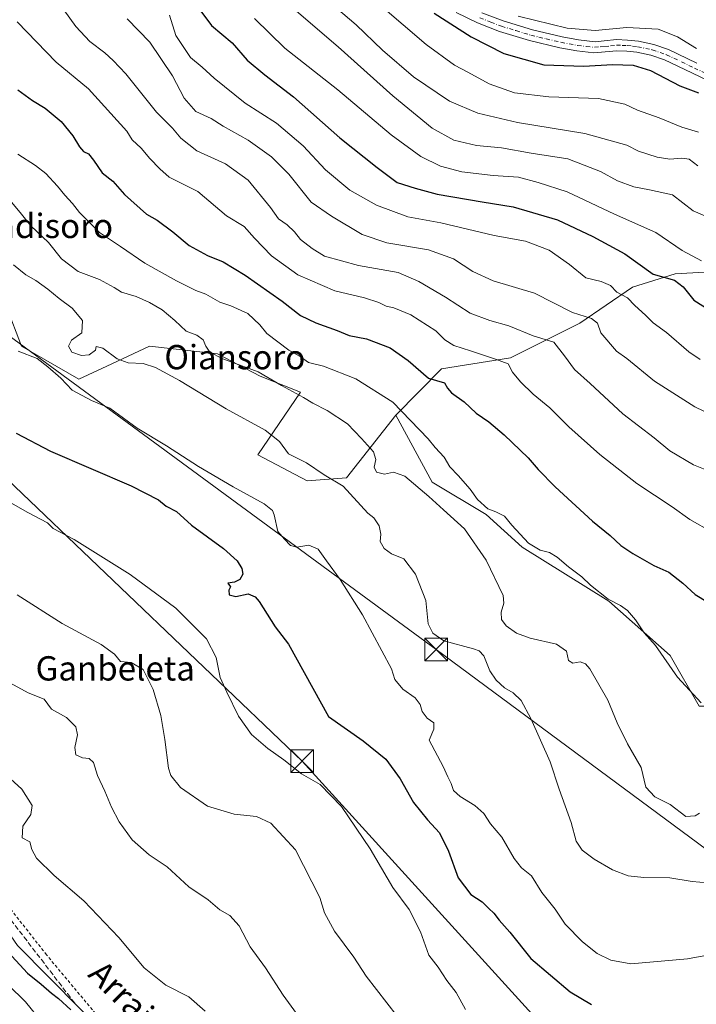
# Model space of a CAD drawing. Units: metres. Extents: x 593521 to 596954, y 4749889 to 4752249.
# Drawn here: x 595775 to 595998, y 4751112 to 4751437 of the extents above; entities that cross this region are included whole.
import ezdxf
from ezdxf.enums import TextEntityAlignment as Align

# ---------------------------------------------------------------- set-up
doc = ezdxf.new("R2010")
doc.units = ezdxf.units.M
doc.header["$MEASUREMENT"] = 0
for name, pattern in [('DGN Style 2', [1.648017, 0.98881, -0.659207]), ('DGN Style 3', [2.307223, 1.648017, -0.659207]), ('DGN Style 4', [2.638475, 1.318413, -0.659207, 0.001648, -0.659207])]:
    doc.linetypes.add(name, pattern=pattern)
for name, color, linetype, lineweight in [('Alambrada', 7, 'DGN Style 2', 0), ('Arbolado forestal CxS', 92, 'Continuous', 0), ('Cima', 7, 'Continuous', 0), ('Curva de nivel maestra', 30, 'Continuous', 30), ('Curva de nivel normal', 30, 'Continuous', 0), ('Núcleo urbano CxS', 7, 'Continuous', 0), ('Pastizal CxS', 92, 'Continuous', 0), ('Pista no pavimentada Cxs', 111, 'Continuous', 0), ('Pista no pavimentada eje', 91, 'DGN Style 4', 0), ('Talud superficial', 30, 'DGN Style 3', 0), ('Tendido', 6, 'Continuous', 0), ('Texto cartográfico', 7, 'Continuous', 0), ('Torre de tendido puntual', 7, 'Continuous', 0)]:
    doc.layers.add(name, color=color, linetype=linetype, lineweight=lineweight)
doc.styles.add('Style-Arial', font='txt')

# ---------------------------------------------------------------- blocks, each defined once
blk = doc.blocks.new('5TTEND')
at = {"layer": 'Cima', "color": 7, "linetype": 'Continuous', "lineweight": 0}
for p, q in [((-0.375, 0.3754), (0.375, -0.3746)), ((0.372, 0.3784), (-0.372, -0.3776))]:
    blk.add_line(p, q, dxfattribs=at)
at = {"layer": 'Cima', "color": 7, "linetype": 'Continuous', "lineweight": 0, "flags": 128}
blk.add_lwpolyline([(-0.375, -0.3746), (0.375, -0.3746), (0.375, 0.3754), (-0.375, 0.3754), (-0.372, -0.3776)], dxfattribs=at)

msp = doc.modelspace()

# ---------------------------------------------------------------- linework, layer by layer
at = {"layer": 'Alambrada', "color": 7, "linetype": 'DGN Style 2', "lineweight": 0}
msp.add_polyline3d([(596145.5001, 4750876.4401, 483.7175), (596118.2501, 4750882.0201, 480.5802), (596103.5301, 4750885.4801, 480.4167), (596078.3201, 4750895.4501, 479.2889), (596080.4001, 4750906.8201, 473.005), (596040.0701, 4750925.6801, 470.5824), (596007.8601, 4750939.5101, 472.8143), (596006.6701, 4750939.5101, 473.2729), (595994.5301, 4750944.1301, 475.9557), (595960.3701, 4750965.4301, 477.3283), (595926.8901, 4750991.4101, 480.7278), (595903.8801, 4751011.2501, 481.6497), (595876.1201, 4751034.8101, 480.6395), (595850.1901, 4751058.2201, 478.6834), (595824.3501, 4751082.7301, 476.7553), (595806.1201, 4751101.7301, 476.8371), (595783.6401, 4751128.6801, 477.1673), (595764.6701, 4751152.8001, 478.1901), (595762.3201, 4751155.6701, 478.0303), (595756.9701, 4751151.6301, 475.6825)], dxfattribs=at)
at = {"layer": 'Arbolado forestal CxS', "color": 92, "linetype": 'Continuous', "lineweight": 0}
for points in [[(595707.2469, 4751426.5387, 503.5258), (595696.7965, 4751415.7967, 496.8142), (595703.2941, 4751394.1437, 494.8327), (595714.1251, 4751387.6493, 497.3317), (595736.5519, 4751386.4217, 504.1541), (595739.1927, 4751380.7527, 503.8446), (595727.1215, 4751365.9973, 501.6559), (595733.6193, 4751357.3363, 504.1468), (595750.9485, 4751350.8399, 505.4792), (595768.2775, 4751355.1711, 509.1711), (595768.4297, 4751354.2589, 509.0022), (595770.4439, 4751342.1791, 506.9095), (595775.3611, 4751329.1783, 505.5677), (595794.2709, 4751318.3621, 506.0494), (595803.4895, 4751322.6377, 508.7285), (595817.5903, 4751329.1781, 511.5397), (595839.9485, 4751326.7139, 515.0675), (595854.0631, 4751319.3515, 514.8356), (595867.3981, 4751314.0183, 515.5605), (595853.3213, 4751293.4469, 507.9564), (595869.5633, 4751284.7841, 508.5975), (595882.5561, 4751285.8669, 511.2399), (595898.7989, 4751306.4395, 518.9451)], [(596010.3269, 4751354.0813, 555.3175), (595990.8369, 4751352.9985, 551.1723), (595976.7609, 4751348.6675, 546.7738), (595959.4355, 4751336.7569, 539.0913), (595936.6151, 4751325.3291, 531.1874), (595913.7881, 4751321.7293, 526.7663), (595898.7989, 4751306.4395, 518.9451), (595882.5561, 4751285.8669, 511.2399), (595869.5633, 4751284.7841, 508.5975), (595853.3213, 4751293.4469, 507.9564), (595867.3981, 4751314.0183, 515.5605), (595854.0631, 4751319.3515, 514.8356), (595839.9485, 4751326.7139, 515.0675), (595817.5903, 4751329.1781, 511.5397), (595803.4895, 4751322.6377, 508.7285), (595794.2709, 4751318.3621, 506.0494), (595775.3611, 4751329.1783, 505.5677), (595770.4439, 4751342.1791, 506.9095)], [(596010.3269, 4751354.0813, 555.3175), (595990.8369, 4751352.9985, 551.1723), (595976.7609, 4751348.6675, 546.7738), (595959.4355, 4751336.7569, 539.0913), (595936.6151, 4751325.3291, 531.1874), (595913.7881, 4751321.7293, 526.7663), (595898.7989, 4751306.4395, 518.9451)]]:
    msp.add_polyline3d(points, dxfattribs=at)
at = {"layer": 'Curva de nivel maestra', "color": 30, "linetype": 'Continuous', "lineweight": 30, "flags": 128}
for points, elevation in [([(595834.47, 4751439.5201), (595837.98, 4751434.8501), (595844.78, 4751429.1601), (595849.8, 4751423.4001), (595855.57, 4751418.5401), (595865.08, 4751411.3801), (595880.28, 4751397.8601), (595892.62, 4751388.0101), (595899.24, 4751383.1601), (595905.17, 4751381.2101), (595912.42, 4751379.2401), (595927.27, 4751376.7201), (595937.5, 4751375.1401), (595952.01, 4751370.7701), (595963.68, 4751365.3201), (595974.28, 4751359.5901), (595983.58, 4751352.8901), (595990.62, 4751350.9201), (595993.43, 4751348.7401), (595997.02, 4751344.3501), (596006.18, 4751338.5701)], 550), ([(595911.37, 4751438.9001), (595923.55, 4751431.0501), (595934.38, 4751425.5701), (595947.55, 4751421.9201), (595960.72, 4751421.3801), (595970.23, 4751422.0001), (595977.02, 4751421.8101), (595982.74, 4751419.9801), (595992.4, 4751414.9201), (595998.58, 4751412.6901)], 575), ([(595774.19, 4751413.6601), (595779.06, 4751410.1401), (595783.14, 4751407.6201), (595788.46, 4751403.2101), (595792.34, 4751398.4301), (595794.51, 4751394.8201), (595795.8, 4751393.3501), (595797.43, 4751392.5201), (595799.06, 4751390.5001), (595801.99, 4751386.2801), (595805.54, 4751383.5601), (595809.28, 4751379.1701), (595816.63, 4751372.6801), (595820.08, 4751370.7201), (595825.27, 4751366.9101), (595830.69, 4751362.3301), (595836.7, 4751359.0301), (595841.8, 4751356.9801), (595849.15, 4751352.6101), (595861.25, 4751344.0001), (595867.35, 4751339.3001), (595872.35, 4751336.8801), (595879.44, 4751334.3801), (595883.38, 4751332.6801), (595889.08, 4751331.6201), (595896.86, 4751328.6101), (595902.84, 4751324.4501), (595909.52, 4751318.6801), (595914.81, 4751317.0901), (595915.85, 4751315.3901), (595917.17, 4751313.7801), (595921.26, 4751310.9001), (595925.3, 4751307.1501), (595929.46, 4751304.2701), (595934.49, 4751299.9501), (595942.34, 4751292.4401), (595945.64, 4751288.5601), (595951.24, 4751282.8801), (595963.58, 4751271.5601), (595969.42, 4751266.8001), (595972.98, 4751263.5401), (595976.84, 4751260.8801), (595983.84, 4751256.9701), (595988.81, 4751254.7101), (595993.36, 4751251.1501), (595997.4, 4751247.3801), (596001.57, 4751244.8801)], 525), ([(595773.63, 4751300.5201), (595784.94, 4751294.5601), (595811.58, 4751283.1301), (595820.58, 4751278.5601), (595823.02, 4751276.4801), (595826.43, 4751274.7101), (595831.44, 4751270.2401), (595841.92, 4751262.5601), (595846.46, 4751258.4301), (595848.02, 4751256.0001), (595848.32, 4751254.1201), (595847.38, 4751252.3101), (595845.63, 4751251.4201), (595843.38, 4751251.0801), (595844.23, 4751249.9601), (595843.7, 4751248.7801), (595843.82, 4751247.2601), (595846.03, 4751246.7801), (595850.11, 4751247.6101), (595852.38, 4751246.6701), (595853.7, 4751245.0301), (595858.99, 4751236.7201), (595863.41, 4751231.0701), (595876.62, 4751207.1901), (595888.01, 4751199.1901), (595895.46, 4751193.1901), (595900.18, 4751186.7001), (595904.62, 4751178.8301), (595909.16, 4751173.1401), (595913.2, 4751168.8401), (595916.14, 4751162.8601), (595919.35, 4751154.0701), (595923.48, 4751148.5501), (595927.22, 4751146.1301), (595929.47, 4751143.9401), (595931.06, 4751142.4501), (595932.88, 4751140.1201), (595936.31, 4751136.1901), (595943.28, 4751127.4901), (595956.22, 4751116.5201), (595963.23, 4751112.3001)], 500), ([(595770.96, 4751129.6001), (595777.36, 4751122.6201), (595781.81, 4751118.9801), (595785.22, 4751116.0501), (595787.61, 4751114.3101), (595791.62, 4751110.5901)], 475)]:
    msp.add_lwpolyline(points, dxfattribs=dict(at, elevation=elevation))
at = {"layer": 'Curva de nivel normal', "color": 30, "linetype": 'Continuous', "lineweight": 0, "flags": 128}
for points, elevation in [([(595871.72, 4751447.03), (595885.74, 4751435.04), (595894.38, 4751426.68), (595904.59, 4751417.9), (595916.51, 4751409.93), (595925.85, 4751405.9), (595938.84, 4751402.85), (595961.03, 4751399.22), (595974.93, 4751395.38), (595978.74, 4751393.42), (595984.89, 4751391.45), (595989.12, 4751390.76), (595993.08, 4751391.14), (595995.47, 4751390.8), (595998.32, 4751388.62)], 565), ([(596002.94, 4751287.64), (595996.94, 4751290.11), (595989.12, 4751294.72), (595983.94, 4751298.99), (595973.55, 4751306.93), (595962.88, 4751316.85), (595957.66, 4751321.5), (595954.34, 4751325.98), (595950.86, 4751330.5), (595944.08, 4751332.6), (595936.05, 4751335.87), (595929.72, 4751337.6), (595923.26, 4751340.05), (595915.17, 4751345.36), (595906.37, 4751350.46), (595899.56, 4751353.49), (595886.42, 4751355.79), (595875.28, 4751358.89), (595871.14, 4751361.4), (595867.4, 4751364.3), (595865.35, 4751366.84), (595862.92, 4751369.13), (595860.11, 4751371.19), (595857.44, 4751374.85), (595850.08, 4751383.84), (595842.61, 4751389.28), (595833.14, 4751393.58), (595827.93, 4751397.75), (595825.14, 4751401.01), (595819.93, 4751406.3), (595809.81, 4751418.88), (595805.6, 4751423.3), (595802.9, 4751425.79), (595797.85, 4751429.56), (595793.24, 4751434.55), (595789.34, 4751440.02)], 535), ([(595864.49, 4751440.85), (595879.81, 4751427.8), (595897.74, 4751411.71), (595910.73, 4751401), (595917.92, 4751397.06), (595925.36, 4751395.29), (595933.6, 4751394.57), (595943.35, 4751392.74), (595955.42, 4751390.89), (595966.22, 4751386.7), (595971.88, 4751383.67), (595977.22, 4751381.69), (595982.37, 4751380.68), (595989.93, 4751379.04), (595996.8, 4751373.79), (596004.99, 4751370.29)], 560), ([(595893.56, 4751441.51), (595908.76, 4751428.56), (595918.07, 4751421.81), (595922.5, 4751419.48), (595929.55, 4751415.6), (595937.88, 4751412.67), (595949.23, 4751411.36), (595965.52, 4751410.81), (595974.24, 4751408.86), (595978.47, 4751406.94), (595985.55, 4751404.37), (595993.04, 4751401.36), (595998.51, 4751399.74)], 570), ([(595773.97, 4751436), (595786.83, 4751422.8), (595797.44, 4751413.97), (595810.13, 4751399.99), (595811.9, 4751397.2), (595814.79, 4751394.43), (595817.64, 4751390.98), (595820.95, 4751387.61), (595824.03, 4751384.89), (595833.54, 4751380.09), (595842.9, 4751372.08), (595848.74, 4751368.6), (595852.15, 4751364.73), (595857.76, 4751358.94), (595866.46, 4751352.65), (595878.63, 4751347.47), (595888.49, 4751345.11), (595893.22, 4751343.61), (595895.55, 4751342.32), (595898.09, 4751341.79), (595903.7, 4751339.53), (595911.94, 4751334.24), (595914.96, 4751331.24), (595917.93, 4751329.38), (595923.38, 4751327.69), (595931.62, 4751324.93), (595935.76, 4751323.4), (595937.26, 4751320.64), (595939.82, 4751317.41), (595944.05, 4751313.42), (595949.48, 4751308.91), (595955.78, 4751302.58), (595966.03, 4751293.46), (595978.24, 4751283.92), (595989.82, 4751276.25), (595995.65, 4751272.12), (596003.02, 4751267.93)], 530), ([(595810.19, 4751437.01), (595817.71, 4751429.34), (595825.12, 4751418.27), (595829.02, 4751410.91), (595832.86, 4751406.5), (595837.9, 4751404.21), (595841.85, 4751401.68), (595850.11, 4751397.02), (595857.84, 4751391.52), (595863.48, 4751385.8), (595870.83, 4751376.64), (595877.51, 4751372.06), (595887.69, 4751365.95), (595895.81, 4751363.22), (595909.55, 4751360.89), (595917.74, 4751358), (595924.14, 4751353.74), (595930.87, 4751350.72), (595944.46, 4751346.62), (595956.97, 4751340.28), (595963.31, 4751338.33), (595965.22, 4751336.74), (595966.38, 4751333.56), (595971.55, 4751327.56), (595974.88, 4751325.12), (595984.04, 4751317.69), (595997.35, 4751309.26), (596012.4, 4751301.93)], 540), ([(595824.12, 4751438.27), (595826.29, 4751431.52), (595831.12, 4751424.27), (595834.95, 4751421.12), (595838.9, 4751417.45), (595849.15, 4751409.24), (595859.38, 4751402.64), (595868.18, 4751395.14), (595875.61, 4751387.26), (595883.59, 4751380.58), (595892.45, 4751375.61), (595902.78, 4751371.84), (595913.56, 4751369.82), (595931.14, 4751365.69), (595941.55, 4751363.79), (595949.36, 4751360.83), (595956.06, 4751356.04), (595961.42, 4751351.72), (595966.49, 4751350.46), (595969.5, 4751349.14), (595971.62, 4751346.93), (595975.15, 4751345.12), (595977.58, 4751342.55), (595981.09, 4751339.39), (595983.61, 4751336.92), (595988, 4751333.64), (595995.31, 4751327.28), (595999.14, 4751324.78)], 545), ([(595852.22, 4751437.08), (595862.23, 4751427.37), (595879.63, 4751413.59), (595897.28, 4751398.77), (595907.05, 4751391.66), (595913.52, 4751388.53), (595920.55, 4751386.66), (595930.88, 4751385.44), (595939.18, 4751384.88), (595945.74, 4751383.06), (595955.22, 4751380), (595970.87, 4751372.72), (595984.44, 4751366.69), (595993.19, 4751360.72), (595999.55, 4751357.28)], 555), ([(595939.08, 4751437.9), (595955.22, 4751433.92), (595964.45, 4751433.18), (595974.92, 4751434.17), (595985.26, 4751433.6), (595991.66, 4751431.1), (595997.86, 4751427.2)], 580), ([(595999.42, 4751211.72), (595991.57, 4751220.1), (595984.39, 4751230.59), (595980.59, 4751234.78), (595977.72, 4751239.02), (595975.09, 4751242.12), (595972.87, 4751243.75), (595968.78, 4751245.81), (595962.99, 4751250.47), (595960.05, 4751253.26), (595955.71, 4751256.48), (595951.9, 4751259.7), (595949.4, 4751261.2), (595946.31, 4751262), (595942.52, 4751264.3), (595937, 4751270.19), (595934.6, 4751273.14), (595931.78, 4751274.64), (595929.07, 4751275.66), (595925.67, 4751278.64), (595923.32, 4751282.06), (595919.36, 4751286.59), (595916.58, 4751289.43), (595914.66, 4751292.6), (595911.79, 4751295.77), (595909.47, 4751298.62), (595897.79, 4751310.75), (595885.63, 4751318.43), (595874.96, 4751322.6), (595870.03, 4751323.8), (595867.25, 4751325.8), (595863.55, 4751327.92), (595856.23, 4751333.31), (595853.96, 4751336.22), (595850.04, 4751339.96), (595844.37, 4751342.45), (595840.81, 4751343.67), (595836.19, 4751346.28), (595832.85, 4751347.58), (595826.47, 4751350.66), (595816.06, 4751356.51), (595808.06, 4751361.99), (595801.04, 4751366.66), (595794.47, 4751373.24), (595792.2, 4751376.18), (595789.61, 4751378.92), (595787.26, 4751381.9), (595783.42, 4751386.06), (595779.95, 4751388.73), (595774.17, 4751392.39)], 520), ([(595998.83, 4751175.37), (595997.47, 4751174.51), (595994.38, 4751174.29), (595989.22, 4751178.24), (595984.1, 4751180.68), (595981.23, 4751183.89), (595979.59, 4751190.35), (595975.17, 4751198.15), (595971.77, 4751205.08), (595968.66, 4751212.61), (595962.71, 4751222.91), (595961.34, 4751224.56), (595959.58, 4751225.19), (595957.12, 4751224.74), (595955.74, 4751225.63), (595955.06, 4751228.68), (595951.69, 4751231), (595943.03, 4751233), (595938.5, 4751234.61), (595935.17, 4751237.04), (595933.56, 4751239.19), (595933.53, 4751241.57), (595934.39, 4751244.52), (595934.11, 4751247.04), (595928.5, 4751258.68), (595921.36, 4751269.07), (595914.46, 4751275.3), (595909.64, 4751279.72), (595901.7, 4751286.34), (595898.04, 4751287.68), (595895.06, 4751287.04), (595892.36, 4751287.67), (595891.66, 4751289.3), (595892.17, 4751291.81), (595891.38, 4751294.36), (595887.42, 4751298.8), (595882.82, 4751303.65), (595876.11, 4751308.04), (595871.44, 4751310.41), (595868.28, 4751312.33), (595861.13, 4751316.2), (595853.34, 4751320.7), (595841.74, 4751324.98), (595837.42, 4751327.24), (595836.12, 4751329.21), (595835.29, 4751331.24), (595833.22, 4751332.77), (595829.64, 4751334.17), (595825.93, 4751337.64), (595821.74, 4751341.12), (595817.58, 4751343.6), (595813.22, 4751345.54), (595808.39, 4751346.96), (595805.92, 4751348.56), (595801.08, 4751351.18), (595794.1, 4751353.77), (595788.6, 4751358), (595784.3, 4751363.3), (595778.44, 4751368.82), (595774.9, 4751373.2), (595771.03, 4751378)], 515), ([(596001.45, 4751152.44), (595996.48, 4751152.89), (595989.12, 4751154.02), (595980.55, 4751154.15), (595975.39, 4751154.72), (595970.24, 4751156.66), (595964.12, 4751160.24), (595960.22, 4751163.14), (595958.17, 4751166.08), (595956.59, 4751172.23), (595952.59, 4751183.21), (595949.68, 4751192.25), (595943.3, 4751206.49), (595940.06, 4751212.52), (595937.49, 4751215.04), (595934.64, 4751216.62), (595931.79, 4751219.12), (595929.74, 4751222.2), (595927.77, 4751227.14), (595926.27, 4751228.86), (595924.41, 4751229.5), (595914.64, 4751232.1), (595911, 4751234.64), (595909.44, 4751237.77), (595908.63, 4751245.38), (595905.29, 4751254.08), (595901.38, 4751259.17), (595897.32, 4751260.75), (595894.9, 4751262.54), (595893.65, 4751264.86), (595893.88, 4751267.26), (595893.28, 4751270), (595891.5, 4751272.6), (595889.56, 4751274.2), (595881.46, 4751283.1), (595875.19, 4751286.83), (595869.28, 4751290.76), (595863.37, 4751293.7), (595860.4, 4751297.81), (595855.72, 4751301.53), (595842.88, 4751308.6), (595827.44, 4751317.88), (595819.51, 4751322.15), (595815.49, 4751323.46), (595810.59, 4751323.75), (595806.96, 4751325.04), (595802.22, 4751328.49), (595800.02, 4751329.1), (595799.76, 4751327.9), (595797.68, 4751326.37), (595795.2, 4751326.17), (595792, 4751327.26), (595790.85, 4751329.18), (595791.9, 4751331.19), (595795.26, 4751333.61), (595795.44, 4751337.66), (595792.13, 4751341.7), (595787.8, 4751344.84), (595784.11, 4751347.98), (595780.06, 4751350.86), (595776.8, 4751352.74), (595772.72, 4751356.02)], 510), ([(595774.27, 4751327.49), (595780.56, 4751325.09), (595784.11, 4751322.35), (595788.39, 4751318.6), (595792.03, 4751314.67), (595798.46, 4751311.25), (595804.46, 4751308.79), (595813.47, 4751302.18), (595823.22, 4751296.31), (595833.73, 4751289.56), (595845.17, 4751282.86), (595855.32, 4751277.3), (595858.14, 4751275.01), (595858.69, 4751273.66), (595859.83, 4751268.14), (595862.06, 4751265.61), (595864.04, 4751263.55), (595866.14, 4751263.03), (595870.12, 4751263.68), (595873.15, 4751262.37), (595875.87, 4751258.47), (595880.4, 4751252.28), (595887.74, 4751240.71), (595897.36, 4751222.9), (595898.48, 4751219.37), (595901.09, 4751216.24), (595905.13, 4751213.37), (595906.74, 4751211.12), (595907.4, 4751208.82), (595909.08, 4751206.67), (595911.31, 4751205.08), (595911.29, 4751203.02), (595909.73, 4751199.37), (595914.42, 4751190.73), (595915.91, 4751187.28), (595917, 4751185.12), (595917.76, 4751182.86), (595919.94, 4751180.84), (595924.86, 4751177.84), (595927.73, 4751175.21), (595929.93, 4751171.85), (595933.68, 4751167.43), (595937.79, 4751160.44), (595940.23, 4751157.4), (595943.52, 4751154.66), (595946.95, 4751149.26), (595951.24, 4751143.72), (595954.54, 4751138.84), (595960.28, 4751132.92), (595965.18, 4751129.15), (595969.67, 4751126.98), (595976.18, 4751125.74), (595994.86, 4751127.37), (596001.51, 4751128.61)], 505), ([(595731.05, 4751300.75), (595777.48, 4751274.45), (595783.95, 4751271.02), (595785.87, 4751269.12), (595792.7, 4751265.5), (595811.15, 4751253.94), (595826.26, 4751242.92), (595836.35, 4751232.79), (595839.53, 4751226.65), (595840.84, 4751220.07), (595843.08, 4751215.2), (595846.87, 4751207.3), (595851.16, 4751201.28), (595856.59, 4751196.68), (595861.89, 4751192.95), (595867.63, 4751188.3), (595873.83, 4751184.8), (595880.88, 4751177.57), (595890.36, 4751163.59), (595897.74, 4751150.9), (595903.19, 4751143.59), (595906.85, 4751136.3), (595909.67, 4751128.59), (595912.73, 4751124.67), (595915.62, 4751120.28), (595918.66, 4751116.29), (595921.74, 4751110.64)], 495), ([(595773.98, 4751247.32), (595788.79, 4751237.84), (595801.63, 4751230.9), (595806.03, 4751227.75), (595808, 4751225.36), (595811.55, 4751225), (595815.44, 4751222.71), (595818.77, 4751216.14), (595821.27, 4751207.58), (595822.61, 4751199.59), (595823.82, 4751190.13), (595824.64, 4751187.75), (595827.82, 4751183.79), (595836.73, 4751177.63), (595845.47, 4751175.04), (595852.8, 4751174.26), (595857.54, 4751172.07), (595865.68, 4751163.32), (595873.73, 4751147.59), (595875.28, 4751142.5), (595878.51, 4751136.48), (595884.96, 4751127.93), (595889.04, 4751121.68), (595899.24, 4751108.48)], 490), ([(595771.8, 4751218.2), (595777.59, 4751214.95), (595782.82, 4751212.88), (595785.28, 4751209.56), (595790.16, 4751206.89), (595793.31, 4751203.75), (595793.87, 4751201.18), (595792.98, 4751196.95), (595793.27, 4751194.59), (595795.49, 4751193.53), (595797.7, 4751193.36), (595799.06, 4751192.03), (595800.44, 4751187.75), (595802.84, 4751182.57), (595805.03, 4751177.36), (595807.54, 4751172.46), (595811.81, 4751166.57), (595817.45, 4751161.62), (595823.42, 4751157.73), (595830.55, 4751151.13), (595836.92, 4751146.78), (595840.73, 4751143.56), (595844.07, 4751141.6), (595847.15, 4751138.29), (595850.79, 4751131.33), (595855.81, 4751124.42), (595861.59, 4751115.41), (595877.71, 4751093.35)], 485), ([(595835.96, 4751110.12), (595830.54, 4751114.87), (595822.97, 4751118.7), (595815.79, 4751124.43), (595807.41, 4751134.42), (595795.98, 4751146.43), (595786.13, 4751154.82), (595780.31, 4751160.5), (595778.74, 4751163.39), (595778.08, 4751165.88), (595775.59, 4751167.27), (595775.83, 4751171.08), (595778.42, 4751174.87), (595778.9, 4751177.92), (595775.5, 4751183.21), (595771.78, 4751186.7)], 480), ([(595774.66, 4751100.69), (595779.36, 4751097.52), (595784.9958, 4751092.9971), (595800.73, 4751080.37), (595803.22, 4751079.17), (595804.23, 4751079.46), (595802.8, 4751082.25), (595797.81, 4751088.54), (595793.53, 4751092.9), (595790.12, 4751097.19), (595781.87, 4751106.84), (595776.66, 4751113.2), (595770.93, 4751118.84)], 470)]:
    msp.add_lwpolyline(points, dxfattribs=dict(at, elevation=elevation))
at = {"layer": 'Núcleo urbano CxS', "color": 7, "linetype": 'Continuous', "lineweight": 0}
for points in [[(595411.2563, 4751552.6473, 448.5321), (595412.7273, 4751532.0923, 446.9255), (595433.1421, 4751516.7723, 451.1153), (595452.2975, 4751503.1895, 454.4378), (595493.3651, 4751467.7505, 459.9228), (595582.1697, 4751399.3239, 472.9824), (595635.2469, 4751340.0881, 479.5604), (595659.6666, 4751310.0281, 482.832), (595707.7179, 4751227.7467, 479.3493), (595729.0154, 4751196.9575, 477.5873), (595774.0133, 4751131.7191, 476.0033), (595857.4883, 4751047.4995, 478.6672), (595899.4125, 4751015.7621, 481.4885)], [(595774.0133, 4751131.7191, 476.0033), (595857.4883, 4751047.4995, 478.6672), (595899.4125, 4751015.7621, 481.4885), (595923.8441, 4750997.2683, 481.5901), (595976.0503, 4750968.5621, 477.4693), (596018.3077, 4750951.5561, 472.7259), (596056.4893, 4750937.4671, 471.3177), (596082.0257, 4750925.1209, 472.396), (596103.4397, 4750909.6549, 474.9082), (596134.8792, 4750890.0019, 480.4935), (596160.4759, 4750878.1929, 485.3764), (596181.0575, 4750874.9447, 487.4808), (596210.3675, 4750876.8977, 490.6571), (596229.8042, 4750878.1925, 494.0813), (596254.7181, 4750878.1923, 497.8153)]]:
    msp.add_polyline3d(points, dxfattribs=at)
at = {"layer": 'Pastizal CxS', "color": 92, "linetype": 'Continuous', "lineweight": 0}
for points in [[(595411.2563, 4751552.6473, 448.5321), (595412.7273, 4751532.0923, 446.9255), (595433.1421, 4751516.7723, 451.1153), (595452.2975, 4751503.1895, 454.4378), (595493.3651, 4751467.7505, 459.9228), (595582.1697, 4751399.3239, 472.9824), (595635.2469, 4751340.0881, 479.5604), (595659.6666, 4751310.0281, 482.832), (595707.7179, 4751227.7467, 479.3493), (595729.0154, 4751196.9575, 477.5873), (595774.0133, 4751131.7191, 476.0033), (595857.4883, 4751047.4995, 478.6672), (595899.4125, 4751015.7621, 481.4885)], [(595707.2469, 4751426.5387, 503.5258), (595696.7965, 4751415.7967, 496.8142), (595703.2941, 4751394.1437, 494.8327), (595714.1251, 4751387.6493, 497.3317), (595736.5519, 4751386.4217, 504.1541), (595739.1927, 4751380.7527, 503.8446), (595727.1215, 4751365.9973, 501.6559), (595733.6193, 4751357.3363, 504.1468), (595750.9485, 4751350.8399, 505.4792), (595768.2775, 4751355.1711, 509.1711), (595768.4297, 4751354.2589, 509.0022), (595770.4439, 4751342.1791, 506.9095), (595775.3611, 4751329.1783, 505.5677), (595794.2709, 4751318.3621, 506.0494), (595803.4895, 4751322.6377, 508.7285), (595817.5903, 4751329.1781, 511.5397), (595839.9485, 4751326.7139, 515.0675), (595854.0631, 4751319.3515, 514.8356), (595867.3981, 4751314.0183, 515.5605), (595853.3213, 4751293.4469, 507.9564), (595869.5633, 4751284.7841, 508.5975), (595882.5561, 4751285.8669, 511.2399), (595898.7989, 4751306.4395, 518.9451)], [(595998.7541, 4751210.6387, 519.8141), (595989.2377, 4751227.2935, 520.3785), (595969.0139, 4751245.1387, 519.8082), (595940.4621, 4751262.9841, 518.5523), (595928.5655, 4751273.6907, 518.1647), (595910.7205, 4751284.3979, 515.9435), (595898.7989, 4751306.4395, 518.9451), (595913.7881, 4751321.7293, 526.7663), (595936.6151, 4751325.3291, 531.1874), (595959.4355, 4751336.7569, 539.0913), (595976.7609, 4751348.6675, 546.7738), (595990.8369, 4751352.9985, 551.1723), (596010.3269, 4751354.0813, 555.3175)], [(596010.3269, 4751354.0813, 555.3175), (595990.8369, 4751352.9985, 551.1723), (595976.7609, 4751348.6675, 546.7738), (595959.4355, 4751336.7569, 539.0913), (595936.6151, 4751325.3291, 531.1874), (595913.7881, 4751321.7293, 526.7663), (595898.7989, 4751306.4395, 518.9451)], [(595770.4439, 4751342.1791, 506.9095), (595775.3611, 4751329.1783, 505.5677), (595794.2709, 4751318.3621, 506.0494), (595803.4895, 4751322.6377, 508.7285), (595817.5903, 4751329.1781, 511.5397), (595839.9485, 4751326.7139, 515.0675), (595854.0631, 4751319.3515, 514.8356), (595867.3981, 4751314.0183, 515.5605), (595853.3213, 4751293.4469, 507.9564), (595869.5633, 4751284.7841, 508.5975), (595882.5561, 4751285.8669, 511.2399), (595898.7989, 4751306.4395, 518.9451), (595910.7205, 4751284.3979, 515.9435), (595928.5655, 4751273.6907, 518.1647), (595940.4621, 4751262.9841, 518.5523), (595969.0139, 4751245.1387, 519.8082), (595989.2377, 4751227.2935, 520.3785), (595998.7541, 4751210.6387, 519.8141)], [(595898.7989, 4751306.4395, 518.9451), (595910.7205, 4751284.3979, 515.9435), (595928.5655, 4751273.6907, 518.1647), (595940.4621, 4751262.9841, 518.5523), (595969.0139, 4751245.1387, 519.8082), (595989.2377, 4751227.2935, 520.3785), (595998.7541, 4751210.6387, 519.8141), (596032.0653, 4751210.6385, 523.9363), (596061.4381, 4751203.1225, 526.3483), (596078.9717, 4751181.8467, 521.8506), (596086.1175, 4751173.0845, 521.4702), (596097.8685, 4751166.9735, 522.6667)], [(596241.7219, 4751022.2021, 501.4167), (596212.4745, 4750999.4633, 492.2727), (596201.6419, 4751013.5393, 492.735), (596175.6441, 4751027.6165, 491.6761), (596142.1579, 4751042.9807, 491.5678), (596141.1693, 4751043.4343, 491.601), (596130.0197, 4751042.4647, 490.2902), (596117.6041, 4751041.3851, 489.146), (596101.6775, 4751040.0003, 487.7738), (596066.5619, 4751036.9491, 484.6283), (596051.9935, 4751030.1833, 481.3746), (596031.7875, 4751020.7995, 479.1928), (595970.6117, 4751030.8439, 482.6061), (595900.2139, 4751034.8507, 482.8082), (595899.6323, 4751020.9957, 481.9612), (595899.4125, 4751015.7621, 481.4885), (595857.4883, 4751047.4995, 478.6672), (595774.0133, 4751131.7191, 476.0033)]]:
    msp.add_polyline3d(points, dxfattribs=at)
at = {"layer": 'Pista no pavimentada Cxs', "color": 111, "linetype": 'Continuous', "lineweight": 0}
for points in [[(596005.4601, 4751414.8301, 581.9759), (595996.3901, 4751419.1801, 583.2924), (595987.2801, 4751423.5201, 583.6814), (595982.8301, 4751425.0701, 584.3831), (595978.1801, 4751426.0301, 582.9874), (595974.9001, 4751426.4101, 582.1922), (595971.6201, 4751426.5101, 581.664), (595967.8201, 4751426.1301, 581.8716), (595964.0301, 4751425.8401, 581.2064), (595958.4201, 4751426.4501, 582.1076), (595952.8301, 4751427.5001, 582.7732), (595942.8201, 4751429.8501, 581.9235), (595932.9801, 4751432.8801, 581.141), (595925.6901, 4751435.6801, 580.8247), (595918.6901, 4751439.0601, 582.5261)], [(596005.4601, 4751414.8301, 581.9759), (595996.3901, 4751419.1801, 583.2924), (595987.2801, 4751423.5201, 583.6814), (595982.8301, 4751425.0701, 584.3831), (595978.1801, 4751426.0301, 582.9874), (595974.9001, 4751426.4101, 582.1922), (595971.6201, 4751426.5101, 581.664), (595967.8201, 4751426.1301, 581.8716), (595964.0301, 4751425.8401, 581.2064), (595958.4201, 4751426.4501, 582.1076), (595952.8301, 4751427.5001, 582.7732), (595942.8201, 4751429.8501, 581.9235), (595932.9801, 4751432.8801, 581.141), (595925.6901, 4751435.6801, 580.8247), (595918.6901, 4751439.0601, 582.5261)], [(595927.1401, 4751439.0301, 581.6816), (595934.1701, 4751436.3201, 582.2459), (595943.7701, 4751433.3701, 582.5428), (595953.5901, 4751431.0701, 584.4032), (595958.9601, 4751430.0501, 584.097), (595964.4301, 4751429.4601, 583.1405), (595967.4601, 4751429.7501, 584.2034), (595971.4901, 4751430.1601, 583.6007), (595975.1601, 4751430.0401, 583.8847), (595978.7501, 4751429.6301, 584.3391), (595983.8001, 4751428.5901, 584.7405), (595988.6701, 4751426.8901, 585.9731), (595997.9601, 4751422.4601, 586.2203)], [(595927.1401, 4751439.0301, 581.6816), (595934.1701, 4751436.3201, 582.2459), (595943.7701, 4751433.3701, 582.5428), (595953.5901, 4751431.0701, 584.4032), (595958.9601, 4751430.0501, 584.097), (595964.4301, 4751429.4601, 583.1405), (595967.4601, 4751429.7501, 584.2034), (595971.4901, 4751430.1601, 583.6007), (595975.1601, 4751430.0401, 583.8847), (595978.7501, 4751429.6301, 584.3391), (595983.8001, 4751428.5901, 584.7405), (595988.6701, 4751426.8901, 585.9731), (595997.9601, 4751422.4601, 586.2203)]]:
    msp.add_polyline3d(points, dxfattribs=at)
at = {"layer": 'Pista no pavimentada eje', "color": 91, "linetype": 'DGN Style 4', "lineweight": 0}
msp.add_polyline3d([(595926.4151, 4751437.3551, 580.2163), (595930.0601, 4751435.9551, 581.1302), (595933.5751, 4751434.6001, 581.6108), (595938.3751, 4751433.1251, 581.4135), (595943.2951, 4751431.6101, 581.7023), (595948.3001, 4751430.4351, 582.7837), (595953.2101, 4751429.2851, 583.5217), (595955.8951, 4751428.7751, 583.2467), (595958.6901, 4751428.2501, 582.3442), (595961.4951, 4751427.9451, 580.962), (595964.2301, 4751427.6501, 580.6095), (595966.1251, 4751427.7951, 581.2946), (595967.6401, 4751427.9401, 581.8263), (595969.5401, 4751428.1301, 581.8883), (595971.5551, 4751428.3351, 581.8832), (595973.3901, 4751428.2751, 581.945), (595975.0301, 4751428.2251, 582.3124), (595976.8251, 4751428.0201, 582.5859), (595978.4651, 4751427.8301, 582.7491), (595983.3151, 4751426.8301, 583.849), (595987.9751, 4751425.2051, 584.68), (595997.1751, 4751420.8201, 584.7146), (596001.6951, 4751418.6551, 582.6486)], dxfattribs=at)
at = {"layer": 'Talud superficial', "color": 30, "linetype": 'DGN Style 3', "lineweight": 0}
for points in [[(595770.5, 4751142.0301, 477.2605), (595776.21, 4751134.5601, 476.8837), (595781.93, 4751127.1001, 476.9037), (595784.78, 4751123.3701, 476.4236), (595787.64, 4751119.6401, 476.3961), (595790.5, 4751115.9001, 476.4245), (595793.36, 4751112.1701, 476.6707)], [(595770.5, 4751142.0301, 477.1131), (595776.21, 4751134.5601, 476.7433), (595781.93, 4751127.1001, 476.5419), (595784.78, 4751123.3701, 476.2694)], [(595784.78, 4751123.3701, 476.2694), (595787.64, 4751119.6401, 476.1046), (595790.5, 4751115.9001, 475.9447), (595793.36, 4751112.1701, 475.8584)]]:
    msp.add_polyline3d(points, dxfattribs=at)
at = {"layer": 'Tendido', "color": 6, "linetype": 'Continuous', "lineweight": 0}
for points in [[(595503.2577, 4751882.3837, 478.8507), (595566.8, 4751739.08, 470.0143), (595629.4933, 4751596.2708, 494.2112), (595670.23, 4751503.21, 502.8789), (595733.5413, 4751360.2217, 509.0975), (595912.09, 4751229.3, 512.9419), (596084.8, 4751101.61, 515.384), (596272.02, 4750965.51, 516.2715), (596380.9951, 4750885.5226, 516.4855), (596487.0141, 4750685.4513, 506.5862)], [(595503.2577, 4751882.3837, 478.8507), (595545.55, 4751716.81, 464.8859), (595626.0805, 4751534.2748, 491.8336), (595705.69, 4751347.31, 500.2534), (595867.92, 4751192.5, 498.746), (595968.75, 4751081.6, 496.1338), (596083.1815, 4750813.0918, 484.5857)]]:
    msp.add_polyline3d(points, dxfattribs=at)

# ---------------------------------------------------------------- block references
at = {"layer": 'Torre de tendido puntual', "color": 7, "linetype": 'Continuous', "lineweight": 0, "xscale": 10, "yscale": 10, "zscale": 10}
for p in [(595912.09, 4751229.3, 512.9419), (595867.92, 4751192.5, 498.746)]:
    msp.add_blockref('5TTEND', p, dxfattribs=at)

# ---------------------------------------------------------------- texts
at = {"layer": 'Texto cartográfico', "color": 7, "linetype": 'Continuous', "lineweight": 0, "style": 'Style-Arial'}
for s, p in [('Kofradisoro', (595775.6022, 4751368.8102)), ('Oiansoro', (595845.7081, 4751325.5801)), ('Ganbeleta', (595806.2729, 4751223.0502))]:
    msp.add_text(s, height=8, dxfattribs=at).set_placement(p, align=Align.MIDDLE_CENTER)
msp.add_text('Arraizagako', height=8, rotation=315.380832, dxfattribs=at).set_placement((595821.2121, 4751103.4258), align=Align.MIDDLE_CENTER)

doc.saveas('drawing.dxf')
